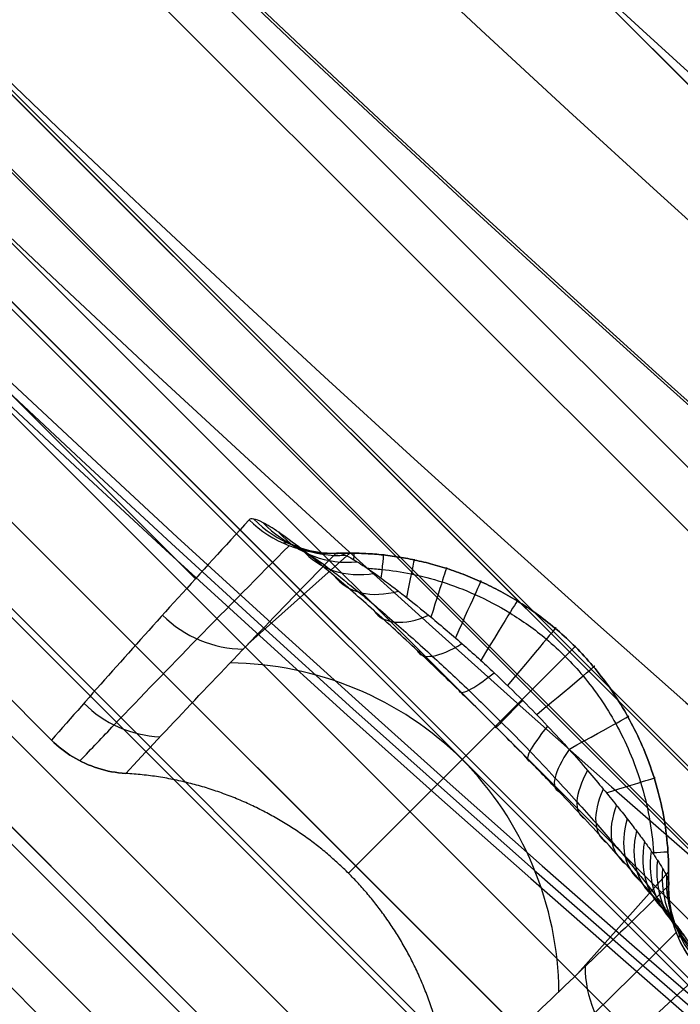
# Model space of a CAD drawing. Units: millimetres. Extents: x -2771 to 2771, y -2771 to 2771.
# Drawn here: x -155 to -152, y -163 to -158 of the extents above; entities that cross this region are included whole.
import ezdxf

# ---------------------------------------------------------------- set-up
doc = ezdxf.new("R2010")
doc.units = ezdxf.units.MM
doc.header["$MEASUREMENT"] = 0
doc.layers.add('IGES level 0', color=7, linetype='Continuous', true_color=0xb79e7c)

msp = doc.modelspace()

# ---------------------------------------------------------------- linework, layer by layer
at = {"layer": 'IGES level 0'}
for p, q in [((-162.7159, -148.3039, 417.0423), (-148.2863, -162.7243, 417.0423)), ((-148.2863, -162.7243, 417.0423), (-162.7159, -148.3039, 417.0423)), ((-162.7159, -148.3039, 417.0423), (-148.2863, -162.7243, 417.0423)), ((-148.7604, -163.9189, 328.7523), (-163.9129, -148.7761, 328.7527)), ((-149.1219, -163.5577, 328.7495), (-163.5515, -149.1374, 328.75)), ((-149.1219, -163.5577, 328.7495), (-163.5515, -149.1374, 328.75)), ((-163.5515, -149.1374, 328.75), (-149.1219, -163.5577, 328.7495)), ((-149.2587, -163.696, 372.9203), (-163.6883, -149.2756, 372.9208)), ((-149.7774, -164.2202, 0.4422), (-164.2237, -149.7834, 0.4422)), ((-164.2154, -149.7917, 0.4422), (-149.7857, -164.212, 0.4422)), ((-164.2154, -149.7917, 0.4422), (-149.7857, -164.212, 0.4422)), ((-164.2154, -149.7917, 0.4422), (-149.7857, -164.212, 0.4422)), ((-149.8696, -165.0289, 328.8012), (-165.0222, -149.8861, 328.8016)), ((-164.4725, -150.1816, -2.5578), (-150.1755, -164.4693, -2.5578)), ((-150.2312, -164.6677, 328.7984), (-164.6608, -150.2473, 328.7989)), ((-164.6608, -150.2473, 328.7989), (-150.2312, -164.6677, 328.7984)), ((-150.2312, -164.6677, 328.7984), (-164.6608, -150.2474, 328.7989)), ((-164.6148, -150.3254, -2.5578), (-150.3193, -164.6116, -2.5578)), ((-150.9035, -165.3305, 0.4422), (-165.3332, -150.9102, 0.4422)), ((-165.3332, -150.9102, 0.4422), (-150.9035, -165.3305, 0.4422)), ((-150.9035, -165.3305, 0.4422), (-165.3332, -150.9102, 0.4422)), ((-162.9984, -150.9879, 19.3434), (-150.9822, -162.9964, 19.3434)), ((-166.0084, -151.1857, -2.5578), (-151.1787, -166.0058, -2.5578)), ((-166.0084, -151.1857, -2.5578), (-151.1787, -166.0058, -2.5578)), ((-151.314, -164.0716, 20.4422), (-164.0734, -151.3204, 20.4422)), ((-165.7232, -151.4707, -2.5578), (-151.4639, -165.7208, -2.5578)), ((-165.7232, -151.4707, -2.5578), (-151.4639, -165.7208, -2.5578)), ((-151.6856, -163.7003, 20.4422), (-163.7019, -151.6918, 20.4422)), ((-151.8132, -166.0704, -2.9824), (-166.0726, -151.8203, -2.9824)), ((-151.8132, -166.0704, -2.9824), (-166.0726, -151.8203, -2.9824)), ((-163.372, -152.4938, 20.4422), (-152.4878, -163.3709, 20.4422)), ((-163.0004, -152.8651, 20.4422), (-152.8594, -162.9996, 20.4422)), ((-153.56, -163.7006, 19.5757), (-163.701, -153.5661, 19.5757)), ((-155.1297, -161.5056, 0.4422), (-161.5055, -155.1339, 0.4422))]:
    msp.add_line(p, q, dxfattribs=at)
at = {"layer": 'IGES level 0', "color": 7, "true_color": 0xf4f4f4}
for p, q in [((-149.7774, -164.2202, 0.4422), (-164.2237, -149.7834, 0.4422)), ((-164.2237, -149.7834, 0.4422), (-149.7774, -164.2202, 0.4422)), ((-149.9765, -164.3448, -1.058), (-164.3481, -149.9824, -1.0576)), ((-164.4725, -150.1816, -2.5578), (-150.1755, -164.4693, -2.5578)), ((-164.4725, -150.1816, -2.5578), (-150.1755, -164.4693, -2.5578)), ((-162.9984, -150.9879, 19.3434), (-150.9822, -162.9964, 19.3434)), ((-162.9984, -150.9879, 19.3434), (-150.9822, -162.9964, 19.3434)), ((-151.1616, -163.176, 20.1135), (-163.1779, -151.1675, 20.1135)), ((-165.7232, -151.4707, -2.5578), (-151.4639, -165.7208, -2.5578)), ((-151.4639, -165.7208, -2.5578), (-165.7232, -151.4707, -2.5578)), ((-165.9535, -151.7011, -2.6785), (-151.6942, -165.9513, -2.6785)), ((-151.6856, -163.7003, 20.4422), (-163.7019, -151.6918, 20.4422)), ((-163.7019, -151.6918, 20.4422), (-151.6856, -163.7003, 20.4422)), ((-151.8132, -166.0704, -2.9824), (-166.0726, -151.8203, -2.9824)), ((-151.8132, -166.0704, -2.9824), (-166.0726, -151.8203, -2.9824)), ((-163.0004, -152.8651, 20.4422), (-152.8594, -162.9996, 20.4422)), ((-152.8594, -162.9996, 20.4422), (-163.0004, -152.8651, 20.4422)), ((-163.4657, -153.3307, 20.1951), (-153.3247, -163.4651, 20.1951)), ((-153.56, -163.7006, 19.5757), (-163.701, -153.5661, 19.5757)), ((-153.56, -163.7006, 19.5757), (-163.701, -153.5661, 19.5757)), ((-160.8039, -154.508, 9.8929), (-154.504, -160.8039, 9.8927)), ((-155.1297, -161.5056, 0.4422), (-161.5055, -155.1339, 0.4422)), ((-155.1297, -161.5056, 0.4422), (-161.5055, -155.1339, 0.4422)), ((-154.2754, -161.0886, 8.0083), (-153.8322, -160.6924, 13.3688)), ((-153.838, -162.0848, 0.4422), (-152.8523, -161.0988, 13.3347)), ((-152.8413, -162.5217, 8.0082), (-152.4452, -162.0784, 13.3688))]:
    msp.add_line(p, q, dxfattribs=at)
at = {"layer": 'IGES level 0', "color": 253, "true_color": 0xaaa39e}
for p, q in [((-164.6148, -150.3254, -2.5578), (-150.3193, -164.6116, -2.5578)), ((-164.6148, -150.3254, -2.5578), (-150.3193, -164.6116, -2.5578)), ((-165.7232, -151.4707, -2.5578), (-151.4639, -165.7208, -2.5578)), ((-151.4639, -165.7208, -2.5578), (-165.7232, -151.4707, -2.5578)), ((-165.9535, -151.7011, -2.6785), (-151.6942, -165.9513, -2.6785)), ((-151.8132, -166.0704, -2.9824), (-166.0726, -151.8203, -2.9824)), ((-151.8132, -166.0704, -2.9824), (-166.0726, -151.8203, -2.9824)), ((-152.239, -164.0343, -7.2996), (-164.0363, -152.2446, -7.2996))]:
    msp.add_line(p, q, dxfattribs=at)
at = {"layer": 'IGES level 0'}
for centre, radius, end in [((-85.5898, -85.5898, 440.4422), 74.6, 264.100613), ((-85.5898, -85.5898, 440.4422), 74.6, 264.100646), ((-85.5898, -85.5898, 429.7422), 74.6, 264.100613), ((-85.5898, -85.5898, 440.4422), 76.17, 264.100613), ((-85.5898, -85.5898, 429.7422), 76.17, 264.100613), ((-85.5898, -85.5898, 440.4422), 98.43, 264.100613), ((-85.5898, -85.5898, 440.4422), 98.43, 264.100613), ((-85.5898, -85.5898, 429.7422), 98.43, 264.100613), ((-85.5898, -85.5898, 448.4422), 98.9381, 264.100613), ((-85.5898, -85.5898, 448.4422), 98.9381, 264.100613), ((-85.5898, -85.5898, 448.4422), 98.9381, 264.100613), ((-85.5898, -85.5898, 442.4422), 100.0105, 264.100613), ((-85.5898, -85.5898, 442.4422), 100.0105, 264.100613), ((-85.5898, -85.5898, 442.4422), 100.0105, 264.100613), ((-85.5898, -85.5898, 440.4422), 100, 264.100613), ((-85.5898, -85.5898, 440.4422), 100, 264.100613), ((-85.5898, -85.5898, 429.7422), 100, 264.100613), ((-85.5898, -85.5898, 447.6363), 100.9841, 264.100613), ((-85.5898, -85.5898, 443.0782), 101.4732, 264.100613), ((-85.5898, -85.5898, 444.5817), 102.0056, 264.100613), ((-85.5898, -85.5898, 444.5817), 102.0056, 264.100613), ((-85.5898, -85.5898, 444.5817), 102.0056, 264.100613), ((-85.5898, -85.5898, 445.1166), 101.9682, 264.100613), ((-85.5898, -85.5898, 445.6515), 101.9308, 264.100613), ((-85.5898, -85.5898, 445.6515), 101.9308, 264.100613), ((-85.5898, -85.5898, 445.6515), 101.9308, 264.100613)]:
    msp.add_arc(centre, radius, 185.899387, end, dxfattribs=at)
at = {"layer": 'IGES level 0', "extrusion": (-1.67347e-07, -1.72919e-08, 1)}
msp.add_arc((-85.5898, -85.5898, 440.4422), 74.6, 185.899387, 264.100648, dxfattribs=at)
at = {"layer": 'IGES level 0', "extrusion": (2.87999e-06, 3.37083e-06, 1)}
msp.add_arc((-85.5912, -85.5913, 419.0414), 74.5998, 185.899319, 264.100757, dxfattribs=at)
at = {"layer": 'IGES level 0', "extrusion": (2.82343e-06, 2.82347e-06, 1)}
for centre, radius, start, end in [((-85.5912, -85.5912, 419.0415), 74.5997, 185.899243, 264.100757), ((-85.5912, -85.5912, 419.0415), 74.5997, 185.899243, 264.100757), ((-85.5912, -85.5912, 419.0415), 76.1697, 185.899246, 264.100754), ((-85.5912, -85.5912, 419.0415), 76.1697, 185.899246, 264.100754), ((-85.5912, -85.5912, 417.0415), 76.5998, 185.899243, 264.100757), ((-85.5912, -85.5912, 418.6115), 76.5997, 185.899246, 264.100754)]:
    msp.add_arc(centre, radius, start, end, dxfattribs=at)
at = {"layer": 'IGES level 0', "extrusion": (2.82344e-06, 2.82347e-06, 1)}
for centre, radius, start, end in [((-85.5912, -85.5912, 417.6272), 75.1855, 185.899243, 264.100757), ((-85.5912, -85.5912, 418.7374), 76.2956, 185.899245, 264.100755)]:
    msp.add_arc(centre, radius, start, end, dxfattribs=at)
at = {"layer": 'IGES level 0', "extrusion": (-2.82344e-06, -2.82346e-06, 1)}
for centre, radius, start, end in [((-85.5887, -85.5887, 441.8573), 75.1855, 185.899243, 264.100757), ((-85.5887, -85.5887, 440.747), 76.2956, 185.899245, 264.100755)]:
    msp.add_arc(centre, radius, start, end, dxfattribs=at)
at = {"layer": 'IGES level 0', "extrusion": (-6.29731e-07, -6.50696e-08, 1)}
msp.add_arc((-85.5895, -85.5898, 440.4423), 76.17, 185.899387, 264.100646, dxfattribs=at)
at = {"layer": 'IGES level 0', "extrusion": (-3.89458e-07, -4.02423e-08, 1)}
msp.add_arc((-85.5897, -85.5898, 440.4423), 76.17, 185.899387, 264.100648, dxfattribs=at)
at = {"layer": 'IGES level 0', "extrusion": (2.83141e-06, 2.90072e-06, 1)}
msp.add_arc((-85.5912, -85.5911, 419.0414), 76.1698, 185.89932, 264.100754, dxfattribs=at)
at = {"layer": 'IGES level 0', "extrusion": (-2.82343e-06, -2.82347e-06, 1)}
for centre, radius, start, end in [((-85.5887, -85.5887, 442.443), 76.5998, 185.899243, 264.100757), ((-85.5887, -85.5887, 440.873), 76.5997, 185.899246, 264.100754)]:
    msp.add_arc(centre, radius, start, end, dxfattribs=at)
at = {"layer": 'IGES level 0', "extrusion": (2.82349e-06, 2.82347e-06, 1)}
msp.add_arc((-85.5912, -85.5912, 417.0415), 76.5997, 185.899243, 264.100807, dxfattribs=at)
at = {"layer": 'IGES level 0', "extrusion": (2.93661e-06, 2.83516e-06, 1)}
msp.add_arc((-85.5913, -85.5912, 417.0414), 76.5997, 185.899243, 264.100839, dxfattribs=at)
at = {"layer": 'IGES level 0', "extrusion": (-2.83511e-06, -2.9365e-06, 1)}
for start in [185.899321, 185.899327]:
    msp.add_arc((-85.5887, -85.5886, 440.873), 76.5998, start, 264.100754, dxfattribs=at)
at = {"layer": 'IGES level 0', "extrusion": (-2.83512e-06, -2.93661e-06, 1)}
for start in [185.899161, 185.899195]:
    msp.add_arc((-85.5888, -85.5888, 442.443), 76.5997, start, 264.100757, dxfattribs=at)
at = {"layer": 'IGES level 0', "extrusion": (2.82342e-06, 2.82347e-06, 1)}
msp.add_arc((-85.5911, -85.5912, 418.6115), 76.5997, 185.899246, 264.100732, dxfattribs=at)
at = {"layer": 'IGES level 0', "extrusion": (2.9365e-06, 2.83515e-06, 1)}
msp.add_arc((-85.5911, -85.5912, 418.6114), 76.5998, 185.899246, 264.100679, dxfattribs=at)
at = {"layer": 'IGES level 0', "extrusion": (-3.97437e-06, -3.97437e-06, 1)}
for centre, radius, start, end in [((-85.5885, -85.5885, 417.0434), 97.9996, 185.899184, 264.100816), ((-85.5885, -85.5885, 418.6134), 97.9995, 185.899181, 264.100819), ((-85.5885, -85.5885, 419.0434), 98.4295, 185.899181, 264.100819), ((-85.5885, -85.5885, 419.0434), 98.4295, 185.899181, 264.100819), ((-85.5885, -85.5885, 418.7393), 98.3036, 185.899182, 264.100818), ((-85.5885, -85.5885, 417.6292), 99.4137, 185.899184, 264.100816), ((-85.5885, -85.5885, 419.0434), 99.9995, 185.899184, 264.100816), ((-85.5885, -85.5885, 419.0434), 99.9995, 185.899184, 264.100814), ((-85.5885, -85.5885, 419.0434), 99.9995, 185.899184, 264.100816)]:
    msp.add_arc(centre, radius, start, end, dxfattribs=at)
at = {"layer": 'IGES level 0', "extrusion": (-3.94669e-06, -3.70652e-06, 1)}
msp.add_arc((-85.5885, -85.5886, 417.0433), 97.9996, 185.899186, 264.100816, dxfattribs=at)
at = {"layer": 'IGES level 0', "extrusion": (3.97437e-06, 3.97437e-06, 1)}
for centre, radius, start, end in [((-85.5919, -85.5919, 440.8711), 97.9995, 185.89918, 264.100819), ((-85.5919, -85.5919, 442.4411), 97.9995, 185.899183, 264.100816), ((-85.5919, -85.5919, 440.8711), 97.9995, 185.89918, 264.100807), ((-85.5919, -85.5919, 440.7451), 98.3036, 185.899181, 264.100818), ((-85.5919, -85.5919, 441.8553), 99.4136, 185.899184, 264.100816)]:
    msp.add_arc(centre, radius, start, end, dxfattribs=at)
at = {"layer": 'IGES level 0', "extrusion": (3.70653e-06, 3.94669e-06, 1)}
for centre, radius, start, end in [((-85.5918, -85.5919, 440.8711), 97.9995, 185.89918, 264.100788), ((-85.5917, -85.5919, 442.4411), 97.9996, 185.899183, 264.100767)]:
    msp.add_arc(centre, radius, start, end, dxfattribs=at)
at = {"layer": 'IGES level 0', "extrusion": (-3.94669e-06, -3.70653e-06, 1)}
for start in [185.899212, 185.899218]:
    msp.add_arc((-85.5885, -85.5886, 418.6133), 97.9995, start, 264.100819, dxfattribs=at)
at = {"layer": 'IGES level 0', "extrusion": (3.97439e-06, 3.97437e-06, 1)}
msp.add_arc((-85.5918, -85.5919, 442.4411), 97.9996, 185.899183, 264.100745, dxfattribs=at)
at = {"layer": 'IGES level 0', "extrusion": (-3.94669e-06, -3.70651e-06, 1)}
msp.add_arc((-85.5885, -85.5887, 417.0433), 97.9995, 185.89916, 264.100816, dxfattribs=at)
at = {"layer": 'IGES level 0', "extrusion": (9.7163e-08, 9.40325e-07, 1)}
msp.add_arc((-85.5898, -85.5903, 440.4421), 98.4299, 185.89933, 264.100613, dxfattribs=at)
at = {"layer": 'IGES level 0', "extrusion": (-3.77549e-06, -3.95382e-06, 1)}
msp.add_arc((-85.5886, -85.5885, 419.0434), 98.4295, 185.899181, 264.100818, dxfattribs=at)
at = {"layer": 'IGES level 0', "extrusion": (6.71735e-08, 6.50092e-07, 1)}
msp.add_arc((-85.5898, -85.5902, 440.4421), 99.9999, 185.899331, 264.100613, dxfattribs=at)
at = {"layer": 'IGES level 0', "extrusion": (0.066979, 0.072793, 0.995095)}
msp.add_arc((4.7967, 222.3343, -8.698), 0.5, 87.648, 135.287, dxfattribs=at)
at = {"layer": 'IGES level 0', "color": 7, "true_color": 0xf4f4f4, "extrusion": (0.066979, 0.072793, 0.995095)}
msp.add_arc((4.7967, 222.3343, -8.698), 0.5, 87.648, 135.287, dxfattribs=at)
msp.add_arc((4.7967, 222.3343, -8.698), 0.5, 87.648, 135.287, dxfattribs=at)
at = {"layer": 'IGES level 0', "color": 7, "true_color": 0xf4f4f4, "extrusion": (0.169455, -0.031027, 0.985049)}
msp.add_arc((-185.2906, 123.0239, -7.811), 0.5, 144.99, 192.7712, dxfattribs=at)
at = {"layer": 'IGES level 0', "color": 7, "true_color": 0xf4f4f4, "extrusion": (0.27822, -0.144706, 0.949555)}
msp.add_arc((-213.1276, 63.706, -6.6379), 0.5, 161.6293, 209.6977, dxfattribs=at)
at = {"layer": 'IGES level 0', "color": 7, "true_color": 0xf4f4f4, "extrusion": (0.389293, -0.265176, 0.882118)}
msp.add_arc((-219.0221, 39.068, -5.1472), 0.5, 167.8876, 216.4192, dxfattribs=at)
at = {"layer": 'IGES level 0', "color": 7, "true_color": 0xf4f4f4, "extrusion": (0.496458, -0.387032, 0.777004)}
msp.add_arc((-220.9337, 26.4336, -3.3306), 0.5, 170.9667, 220.216, dxfattribs=at)
at = {"layer": 'IGES level 0', "color": 7, "true_color": 0xf4f4f4, "extrusion": (0.999958, -0.009156, -2.15314e-12)}
msp.add_arc((-163.0912, 13.4422, -152.3375), 1, 355.73, 14.2395, dxfattribs=at)
at = {"layer": 'IGES level 0', "color": 7, "true_color": 0xf4f4f4, "extrusion": (0.994516, -0.104588, -2.16959e-11)}
msp.add_arc((-176.8894, 13.4422, -136.0358), 1, 355.3071, 26.3898, dxfattribs=at)
at = {"layer": 'IGES level 0', "color": 7, "true_color": 0xf4f4f4, "extrusion": (0.979529, -0.201304, 1.90339e-11)}
msp.add_arc((-189.3384, 13.4422, -118.0552), 1, 354.9246, 33.9308, dxfattribs=at)
at = {"layer": 'IGES level 0', "color": 7, "true_color": 0xf4f4f4, "extrusion": (0.953387, -0.301751, 3.32481e-11)}
msp.add_arc((-200.5532, 13.4422, -97.7522), 1, 354.5772, 39.35, dxfattribs=at)
at = {"layer": 'IGES level 0', "color": 7, "true_color": 0xf4f4f4, "extrusion": (0.589856, -0.500491, 0.633702)}
msp.add_arc((-221.6787, 19.4259, -1.2541), 0.5, 172.6596, 222.9408, dxfattribs=at)
at = {"layer": 'IGES level 0', "color": 7, "true_color": 0xf4f4f4, "extrusion": (0.912939, -0.408096, 3.52118e-12)}
msp.add_arc((-210.3564, 13.4422, -74.2915), 1, 354.2684, 43.3859, dxfattribs=at)
at = {"layer": 'IGES level 0', "color": 7, "true_color": 0xf4f4f4, "extrusion": (0.853041, -0.521845, 7.06678e-12)}
msp.add_arc((-218.1456, 13.4422, -46.6392), 1, 354.0151, 46.2599, dxfattribs=at)
at = {"layer": 'IGES level 0', "color": 7, "true_color": 0xf4f4f4, "extrusion": (0.066236, 0.073535, 0.995091)}
msp.add_arc((7.1523, 222.2708, -14.3697), 0.5, 87.0436, 131.9466, dxfattribs=at)
at = {"layer": 'IGES level 0', "color": 7, "true_color": 0xf4f4f4, "extrusion": (0.658338, -0.59277, 0.463912)}
msp.add_arc((-221.9703, 15.7696, 0.8934), 0.5, 173.5943, 225.1584, dxfattribs=at)
at = {"layer": 'IGES level 0', "color": 7, "true_color": 0xf4f4f4, "extrusion": (0.766021, -0.642816, 2.29279e-11)}
msp.add_arc((-222.65, 13.4422, -13.6476), 1, 353.8533, 47.8877, dxfattribs=at)
at = {"layer": 'IGES level 0', "color": 7, "true_color": 0xf4f4f4, "extrusion": (0.696647, -0.655143, 0.292354)}
msp.add_arc((-222.0569, 14.2822, 2.8413), 0.5, 174.0679, 226.8552, dxfattribs=at)
at = {"layer": 'IGES level 0', "color": 7, "true_color": 0xf4f4f4, "extrusion": (-0.6413, 0.76729, 4.03593e-13)}
msp.add_arc((221.5835, 13.4422, -25.7053), 1, 132.1264, 186.1455, dxfattribs=at)
at = {"layer": 'IGES level 0', "color": 7, "true_color": 0xf4f4f4, "extrusion": (0.710229, -0.690579, 0.136659)}
msp.add_arc((-222.0483, 14.0667, 4.4571), 0.5, 174.2739, 227.8482, dxfattribs=at)
at = {"layer": 'IGES level 0', "color": 7, "true_color": 0xf4f4f4, "extrusion": (0.065533, 0.074237, 0.995085)}
msp.add_arc((9.3863, 222.1873, -19.5621), 0.5, 86.4729, 128.9221, dxfattribs=at)
at = {"layer": 'IGES level 0', "color": 7, "true_color": 0xf4f4f4, "extrusion": (-0.707074, 0.707131, 0.003672)}
msp.add_arc((221.9897, 14.5805, -5.7926), 0.5, 311.874, 5.6722, dxfattribs=at)
at = {"layer": 'IGES level 0', "color": 7, "true_color": 0xf4f4f4, "extrusion": (-0.484033, 0.87505, 1.08348e-11)}
msp.add_arc((212.6717, 13.4422, -67.3622), 1, 134.5611, 185.9096, dxfattribs=at)
at = {"layer": 'IGES level 0', "color": 7, "true_color": 0xf4f4f4, "extrusion": (-0.69227, 0.70997, 0.12925)}
msp.add_arc((221.8973, 15.5666, -6.8904), 0.5, 312.1218, 5.7203, dxfattribs=at)
at = {"layer": 'IGES level 0', "color": 7, "true_color": 0xf4f4f4, "extrusion": (-0.669011, 0.702614, 0.242398)}
msp.add_arc((221.7755, 16.9047, -7.7964), 0.5, 312.7561, 5.8471, dxfattribs=at)
at = {"layer": 'IGES level 0', "color": 7, "true_color": 0xf4f4f4, "extrusion": (-0.638668, 0.68694, 0.346723)}
msp.add_arc((221.62, 18.5784, -8.5523), 0.5, 313.6247, 6.0486, dxfattribs=at)
at = {"layer": 'IGES level 0', "color": 7, "true_color": 0xf4f4f4, "extrusion": (-0.29385, 0.955851, -2.1693e-12)}
msp.add_arc((194.2776, 13.4422, -109.7185), 1, 141.038, 185.3971, dxfattribs=at)
at = {"layer": 'IGES level 0', "color": 7, "true_color": 0xf4f4f4, "extrusion": (-0.602387, 0.664164, 0.442736)}
msp.add_arc((221.4238, 20.5879, -9.1713), 0.5, 314.609, 6.3284, dxfattribs=at)
at = {"layer": 'IGES level 0', "color": 7, "true_color": 0xf4f4f4, "extrusion": (-0.561601, 0.635617, 0.529713)}
msp.add_arc((221.1787, 22.9298, -9.6596), 0.5, 315.6381, 6.6917, dxfattribs=at)
at = {"layer": 'IGES level 0', "color": 7, "true_color": 0xf4f4f4, "extrusion": (-0.517264, 0.602303, 0.608004)}
msp.add_arc((220.87, 25.6412, -10.03), 0.5, 316.6852, 7.1512, dxfattribs=at)
at = {"layer": 'IGES level 0', "color": 7, "true_color": 0xf4f4f4, "extrusion": (-0.469714, 0.564695, 0.678593)}
msp.add_arc((220.4708, 28.8212, -10.2963), 0.5, 317.7763, 7.7331, dxfattribs=at)
at = {"layer": 'IGES level 0', "color": 7, "true_color": 0xf4f4f4, "extrusion": (-0.418492, 0.522529, 0.742851)}
msp.add_arc((219.9291, 32.6802, -10.4687), 0.5, 318.9759, 8.49, dxfattribs=at)
at = {"layer": 'IGES level 0', "color": 7, "true_color": 0xf4f4f4, "extrusion": (-0.362292, 0.47469, 0.802131)}
msp.add_arc((219.1368, 37.6377, -10.5496), 0.5, 320.4034, 9.527, dxfattribs=at)
at = {"layer": 'IGES level 0', "color": 7, "true_color": 0xf4f4f4, "extrusion": (-0.062121, 0.998069, 2.8238e-12)}
msp.add_arc((163.2138, 13.4422, -152.2077), 1, 158.2554, 184.5043, dxfattribs=at)
at = {"layer": 'IGES level 0', "color": 7, "true_color": 0xf4f4f4, "extrusion": (-0.299036, 0.419211, 0.857228)}
msp.add_arc((217.8433, 44.5506, -10.5295), 0.5, 322.3014, 11.0659, dxfattribs=at)
at = {"layer": 'IGES level 0', "color": 7, "true_color": 0xf4f4f4, "extrusion": (-0.225813, 0.353152, 0.907905)}
msp.add_arc((215.3507, 55.4101, -10.3818), 0.5, 325.221, 13.638, dxfattribs=at)
at = {"layer": 'IGES level 0', "color": 7, "true_color": 0xf4f4f4, "extrusion": (-0.139811, 0.273355, 0.951698)}
msp.add_arc((209.1075, 75.6953, -10.0592), 0.5, 330.6839, 18.7781, dxfattribs=at)
at = {"layer": 'IGES level 0', "extrusion": (0.072783, 0.066992, 0.995095)}
msp.add_arc((-16.4118, 221.8538, -8.6507), 0.4999, 44.7351, 92.3794, dxfattribs=at)
at = {"layer": 'IGES level 0', "color": 7, "true_color": 0xf4f4f4, "extrusion": (0.072783, 0.066992, 0.995095)}
for centre, radius, start, end in [((-16.4114, 221.8536, -8.6506), 0.5002, 44.7349, 92.3507), ((-16.4118, 221.8538, -8.6507), 0.4999, 44.7351, 92.3794), ((-16.4118, 221.8538, -8.6507), 0.4999, 44.7351, 92.3162)]:
    msp.add_arc(centre, radius, start, end, dxfattribs=at)
at = {"layer": 'IGES level 0', "color": 7, "true_color": 0xf4f4f4, "extrusion": (-0.040024, 0.178057, 0.983206)}
msp.add_arc((183.8061, 125.2401, -9.5027), 0.5, 344.963, 32.7903, dxfattribs=at)
at = {"layer": 'IGES level 0', "color": 7, "true_color": 0xf4f4f4, "extrusion": (0.073426, 0.066349, 0.995091)}
msp.add_arc((-18.4475, 221.6941, -13.5887), 0.5, 47.654, 92.9029, dxfattribs=at)
at = {"layer": 'IGES level 0'}
for points, knots in [([(-91.9406, -159.2127, 442.3036), (-92.2737, -159.1789, 442.3041), (-92.938, -159.1121, 442.3053), (-94.9429, -158.898, 442.3091), (-97.9451, -158.4724, 442.3111), (-103.2287, -157.4271, 442.3122), (-109.7129, -155.5813, 442.3163), (-117.2046, -152.5315, 442.3183), (-124.3196, -148.6824, 442.3202), (-130.9723, -144.0802, 442.3212), (-137.0832, -138.7798, 442.3217), (-142.5796, -132.8445, 442.3215), (-147.3958, -126.345, 442.3209), (-151.4745, -119.3585, 442.3197), (-154.7667, -111.9695, 442.3175), (-156.8221, -105.5486, 442.3157), (-158.0393, -100.3011, 442.312), (-158.6193, -96.9833, 442.3123), (-158.9302, -94.65, 442.3109), (-159.0428, -93.6438, 442.3092), (-159.0781, -93.3121, 442.3086)], [474.343468, 474.343468, 474.343468, 474.343468, 475.359838, 476.376203, 480.441664, 484.507124, 492.638045, 500.768966, 508.899886, 517.030807, 525.161728, 533.292649, 541.42357, 549.55449, 557.685411, 565.816332, 569.881792, 573.947253, 575.979983, 576.996181, 576.996181, 576.996181, 576.996181]), ([(-92.4562, -159.1564, 448.3111), (-92.5771, -159.144, 448.3113), (-92.8186, -159.1194, 448.3118), (-93.1837, -159.0816, 448.3125), (-93.8472, -159.0109, 448.3136), (-94.94, -158.883, 448.3149), (-96.9974, -158.6005, 448.3157), (-100.7892, -157.9502, 448.3157), (-108.2738, -156.1435, 448.3212), (-118.5574, -152.1474, 448.3233), (-127.9678, -146.3883, 448.3254), (-134.7932, -140.8345, 448.3258), (-141.0973, -134.6946, 448.3258), (-146.5415, -127.7475, 448.3252), (-150.9963, -120.1587, 448.3238), (-153.8172, -114.1919, 448.322), (-156.0949, -107.9978, 448.3203), (-157.5258, -102.6873, 448.3173), (-158.3829, -98.3751, 448.3154), (-158.7979, -95.6582, 448.3157), (-158.9923, -94.022, 448.3138), (-159.051, -93.4751, 448.3129)], [474.797371, 474.797371, 474.797371, 474.797371, 475.162319, 475.527264, 475.89221, 477.19072, 478.854176, 482.181088, 488.834911, 502.142559, 515.450206, 522.104029, 528.757853, 542.0655, 548.719324, 555.373147, 562.026971, 568.680794, 572.007706, 575.334618, 576.998074, 576.998074, 576.998074, 576.998074]), ([(-92.1502, -160.2795, 442.3808), (-92.4894, -160.2449, 442.381), (-93.166, -160.1767, 442.3816), (-95.1911, -159.9575, 442.3834), (-98.2229, -159.5239, 442.3843), (-103.5583, -158.4621, 442.3847), (-110.1063, -156.5932, 442.3866), (-117.6724, -153.5105, 442.3874), (-124.8597, -149.6239, 442.3883), (-131.5819, -144.9799, 442.3888), (-137.76, -139.633, 442.389), (-143.3207, -133.6468, 442.3889), (-148.1981, -127.0921, 442.3887), (-152.3349, -120.0461, 442.3882), (-155.6816, -112.593, 442.3872), (-157.7793, -106.1155, 442.3866), (-159.0282, -100.8204, 442.3848), (-159.6273, -97.4726, 442.3852), (-159.9509, -95.1164, 442.3847), (-160.0689, -94.1018, 442.3839), (-160.106, -93.7656, 442.3836)], [474.343328, 474.343328, 474.343328, 474.343328, 475.359838, 476.376203, 480.441664, 484.507124, 492.638045, 500.768966, 508.899886, 517.030807, 525.161728, 533.292649, 541.42357, 549.55449, 557.685411, 565.816332, 569.881792, 573.947253, 575.979983, 576.996487, 576.996487, 576.996487, 576.996487]), ([(-92.6771, -161.257, 448.4287), (-92.7983, -161.2447, 448.4287), (-93.0414, -161.2199, 448.4288), (-93.401, -161.1828, 448.4289), (-94.0888, -161.1095, 448.429), (-95.2081, -160.9785, 448.4291), (-97.3225, -160.6885, 448.4292), (-101.2153, -160.0208, 448.4291), (-108.9018, -158.1672, 448.4298), (-119.4628, -154.068, 448.4299), (-129.1298, -148.1611, 448.4302), (-136.1436, -142.4644, 448.4302), (-142.6236, -136.1666, 448.4302), (-148.2229, -129.0402, 448.4302), (-152.8088, -121.2546, 448.43), (-155.7155, -115.1322, 448.4298), (-158.0656, -108.7763, 448.4297), (-159.5453, -103.3259, 448.4294), (-160.4344, -98.8998, 448.4291), (-160.8665, -96.1112, 448.4292), (-161.0696, -94.431, 448.4291), (-161.1312, -93.87, 448.4289)], [474.79737, 474.79737, 474.79737, 474.79737, 475.162319, 475.527264, 475.89221, 477.19072, 478.854176, 482.181088, 488.834911, 502.142559, 515.450206, 522.104029, 528.757853, 542.0655, 548.719324, 555.373147, 562.026971, 568.680794, 572.007706, 575.334618, 576.998074, 576.998074, 576.998074, 576.998074]), ([(-162.2278, -94.0185, 448.4422), (-162.1651, -94.5873, 448.4422), (-161.9588, -96.2917, 448.4422), (-161.5193, -99.1197, 448.4422), (-160.616, -103.6088, 448.4422), (-159.1133, -109.1365, 448.4422), (-156.7277, -115.5824, 448.4422), (-153.7778, -121.7914, 448.4422), (-149.1244, -129.6869, 448.4422), (-143.4435, -136.9138, 448.4422), (-136.8699, -143.3002, 448.4422), (-129.7551, -149.0771, 448.4422), (-119.9494, -155.067, 448.4422), (-109.2374, -159.2239, 448.4422), (-101.4412, -161.1035, 448.4422), (-97.493, -161.7808, 448.4422), (-95.348, -162.0749, 448.4422), (-94.2133, -162.2077, 448.4422), (-93.5156, -162.282, 448.4422), (-93.1552, -162.3193, 448.4422), (-92.9114, -162.3439, 448.4422), (-92.7901, -162.3562, 448.4422)], [0, 0, 0, 0, 0.016276, 0.048829, 0.081382, 0.146487, 0.211593, 0.276698, 0.341804, 0.472015, 0.53712, 0.602225, 0.732436, 0.862647, 0.927753, 0.960305, 0.976582, 0.989287, 0.992858, 0.996429, 1, 1, 1, 1]), ([(-162.2278, -94.0185, 448.4422), (-162.1651, -94.5873, 448.4422), (-161.9588, -96.2917, 448.4422), (-161.5193, -99.1197, 448.4422), (-160.616, -103.6088, 448.4422), (-159.1133, -109.1365, 448.4422), (-156.7277, -115.5824, 448.4422), (-153.7778, -121.7914, 448.4422), (-149.1244, -129.6869, 448.4422), (-143.4435, -136.9138, 448.4422), (-136.8699, -143.3002, 448.4422), (-129.7551, -149.0771, 448.4422), (-119.9494, -155.067, 448.4422), (-109.2374, -159.2239, 448.4422), (-101.4412, -161.1035, 448.4422), (-97.493, -161.7808, 448.4422), (-95.348, -162.0749, 448.4422), (-94.2133, -162.2077, 448.4422), (-93.5156, -162.282, 448.4422), (-93.1552, -162.3193, 448.4422), (-92.9114, -162.3439, 448.4422), (-92.7901, -162.3562, 448.4422)], [0, 0, 0, 0, 0.016276, 0.048829, 0.081382, 0.146487, 0.211593, 0.276698, 0.341804, 0.472015, 0.53712, 0.602225, 0.732436, 0.862647, 0.927753, 0.960305, 0.976582, 0.989287, 0.992858, 0.996429, 1, 1, 1, 1]), ([(-92.7901, -162.3562, 448.4422), (-92.9114, -162.3439, 448.4422), (-93.1552, -162.3193, 448.4422), (-93.5156, -162.282, 448.4422), (-94.2133, -162.2077, 448.4422), (-95.348, -162.0749, 448.4422), (-97.493, -161.7808, 448.4422), (-101.4412, -161.1035, 448.4422), (-109.2374, -159.2239, 448.4422), (-119.9494, -155.067, 448.4422), (-129.7551, -149.0771, 448.4422), (-136.8699, -143.3002, 448.4422), (-143.4435, -136.9138, 448.4422), (-149.1244, -129.6869, 448.4422), (-153.7778, -121.7914, 448.4422), (-156.7277, -115.5824, 448.4422), (-159.1133, -109.1365, 448.4422), (-160.616, -103.6088, 448.4422), (-161.5193, -99.1197, 448.4422), (-161.9588, -96.2917, 448.4422), (-162.1651, -94.5873, 448.4422), (-162.2278, -94.0185, 448.4422)], [3, 3, 3, 3, 3.003571, 3.007142, 3.010713, 3.023418, 3.039695, 3.072247, 3.137353, 3.267564, 3.397775, 3.46288, 3.527985, 3.658196, 3.723302, 3.788407, 3.853513, 3.918618, 3.951171, 3.983724, 4, 4, 4, 4]), ([(-92.3363, -161.2912, 442.4277), (-92.6805, -161.256, 442.4277), (-93.3677, -161.1867, 442.4279), (-95.414, -160.9627, 442.4283), (-98.4746, -160.5217, 442.4285), (-103.8624, -159.4444, 442.4286), (-110.4741, -157.5529, 442.4291), (-118.1148, -154.4378, 442.4292), (-125.3742, -150.5135, 442.4295), (-132.1655, -145.827, 442.4296), (-138.4099, -140.4325, 442.4296), (-144.0335, -134.3942, 442.4296), (-148.9704, -127.7827, 442.4296), (-153.1626, -120.6756, 442.4295), (-156.5609, -113.1568, 442.4293), (-158.6976, -106.6214, 442.4291), (-159.9754, -101.2777, 442.4287), (-160.5915, -97.8995, 442.4288), (-160.9265, -95.5198, 442.4287), (-161.0492, -94.4967, 442.4285), (-161.088, -94.1556, 442.4284)], [474.343279, 474.343279, 474.343279, 474.343279, 475.359838, 476.376203, 480.441664, 484.507124, 492.638045, 500.768966, 508.899886, 517.030807, 525.161728, 533.292649, 541.42357, 549.55449, 557.685411, 565.816332, 569.881792, 573.947253, 575.979983, 576.997141, 576.997141, 576.997141, 576.997141]), ([(-162.1865, -94.3857, 442.4422), (-162.1467, -94.7313, 442.4422), (-162.0208, -95.7672, 442.4422), (-161.6774, -98.1781, 442.4422), (-161.0477, -101.6001, 442.4422), (-159.7451, -107.0131, 442.4422), (-157.5712, -113.6323, 442.4422), (-154.1191, -121.2469, 442.4422), (-149.8644, -128.4438, 442.4422), (-144.8569, -135.1387, 442.4422), (-139.1554, -141.2531, 442.4422), (-132.8262, -146.716, 442.4422), (-125.9442, -151.4625, 442.4422), (-118.5889, -155.4378, 442.4422), (-110.8478, -158.5949, 442.4422), (-104.1498, -160.5129, 442.4422), (-98.6908, -161.607, 442.4422), (-95.5917, -162.0551, 442.4422), (-93.5165, -162.2833, 442.4422), (-92.8248, -162.3527, 442.4422), (-92.4787, -162.3879, 442.4422)], [0, 0, 0, 0, 0.009901, 0.029703, 0.069307, 0.108911, 0.188119, 0.267327, 0.346535, 0.425743, 0.50495, 0.584158, 0.663366, 0.742574, 0.821782, 0.90099, 0.940594, 0.980198, 0.990099, 1, 1, 1, 1]), ([(-92.4787, -162.3879, 442.4422), (-92.8248, -162.3527, 442.4422), (-93.5165, -162.2833, 442.4422), (-95.5917, -162.0551, 442.4422), (-98.6908, -161.607, 442.4422), (-104.1498, -160.5129, 442.4422), (-110.8478, -158.5949, 442.4422), (-118.5889, -155.4378, 442.4422), (-125.9442, -151.4625, 442.4422), (-132.8262, -146.716, 442.4422), (-139.1554, -141.2531, 442.4422), (-144.8569, -135.1387, 442.4422), (-149.8644, -128.4438, 442.4422), (-154.1191, -121.2469, 442.4422), (-157.5712, -113.6323, 442.4422), (-159.7451, -107.0131, 442.4422), (-161.0477, -101.6001, 442.4422), (-161.6774, -98.1781, 442.4422), (-162.0208, -95.7672, 442.4422), (-162.1467, -94.7313, 442.4422), (-162.1865, -94.3857, 442.4422)], [0, 0, 0, 0, 0.009901, 0.019802, 0.059406, 0.09901, 0.178218, 0.257426, 0.336634, 0.415842, 0.49505, 0.574257, 0.653465, 0.732673, 0.811881, 0.891089, 0.930693, 0.970297, 0.990099, 1, 1, 1, 1]), ([(-162.1865, -94.3857, 442.4422), (-162.1467, -94.7313, 442.4422), (-162.0208, -95.7672, 442.4422), (-161.6774, -98.1781, 442.4422), (-161.0477, -101.6001, 442.4422), (-159.7451, -107.0131, 442.4422), (-157.5712, -113.6323, 442.4422), (-154.1191, -121.2469, 442.4422), (-149.8644, -128.4438, 442.4422), (-144.8569, -135.1387, 442.4422), (-139.1554, -141.2531, 442.4422), (-132.8262, -146.716, 442.4422), (-125.9442, -151.4625, 442.4422), (-118.5889, -155.4378, 442.4422), (-110.8478, -158.5949, 442.4422), (-104.1498, -160.5129, 442.4422), (-98.6908, -161.607, 442.4422), (-95.5917, -162.0551, 442.4422), (-93.5165, -162.2833, 442.4422), (-92.8248, -162.3527, 442.4422), (-92.4787, -162.3879, 442.4422)], [4, 4, 4, 4, 4.009901, 4.029703, 4.069307, 4.108911, 4.188119, 4.267327, 4.346535, 4.425743, 4.50495, 4.584158, 4.663366, 4.742574, 4.821782, 4.90099, 4.940594, 4.980198, 4.990099, 5, 5, 5, 5])]:
    msp.add_open_spline(points, degree=3, knots=knots, dxfattribs=at)
for points in [[(-154.2696, -160.5474, 13.3872), (-154.3768, -160.664, 11.7937), (-154.5834, -160.8906, 8.7105), (-154.8674, -161.2074, 4.4323), (-155.0445, -161.4083, 1.7415), (-155.1297, -161.5056, 0.4422)], [(-152.3001, -162.5156, 13.3872), (-152.2956, -162.5114, 13.4492), (-152.2945, -162.4961, 13.5661), (-152.3098, -162.4592, 13.7208), (-152.3367, -162.4136, 13.8537), (-152.3709, -162.3636, 13.9665), (-152.4102, -162.3106, 14.0642), (-152.4546, -162.2539, 14.1519), (-152.5051, -162.192, 14.2328), (-152.5635, -162.123, 14.3092), (-152.632, -162.0443, 14.3819), (-152.7131, -161.9537, 14.4503), (-152.8089, -161.8493, 14.5119), (-152.9202, -161.7309, 14.5627), (-153.0472, -161.599, 14.5983), (-153.1915, -161.4527, 14.6134), (-153.3555, -161.2906, 14.5998), (-153.5378, -161.1159, 14.5469), (-153.7298, -160.9387, 14.4423), (-153.9065, -160.784, 14.2869), (-154.0464, -160.67, 14.1027), (-154.1472, -160.5963, 13.9103), (-154.214, -160.5558, 13.7229), (-154.2538, -160.5409, 13.5462), (-154.2661, -160.5437, 13.4387), (-154.2696, -160.5474, 13.3872)], [(-154.8067, -161.6505, 0.4422), (-154.7163, -161.5536, 1.7401), (-154.5283, -161.3534, 4.4281), (-154.2267, -161.0371, 8.7016), (-154.0074, -160.8105, 11.7811), (-153.8934, -160.6937, 13.3726)], [(-153.8934, -160.6937, 13.3726), (-153.8909, -160.6912, 13.4067), (-153.8819, -160.6892, 13.4787), (-153.8528, -160.6991, 13.5964), (-153.8042, -160.7261, 13.7213), (-153.7301, -160.7755, 13.8496), (-153.6259, -160.8526, 13.9724), (-153.4916, -160.9594, 14.076), (-153.3431, -161.0853, 14.1457), (-153.2016, -161.2137, 14.181), (-153.0773, -161.3348, 14.1901), (-152.9695, -161.446, 14.18), (-152.8761, -161.548, 14.1563), (-152.7958, -161.6399, 14.1224), (-152.7279, -161.7204, 14.0813), (-152.6713, -161.7899, 14.0357), (-152.6241, -161.8495, 13.9872), (-152.5842, -161.9014, 13.9363), (-152.55, -161.9473, 13.8824), (-152.5201, -161.9891, 13.824), (-152.4937, -162.0279, 13.7588), (-152.4709, -162.0645, 13.6836), (-152.4529, -162.0979, 13.595), (-152.4429, -162.125, 13.4919), (-152.4436, -162.1364, 13.4138), (-152.4466, -162.1394, 13.3726)], [(-153.8934, -160.6937, 13.3726), (-153.8689, -160.6926, 13.3711), (-153.8193, -160.6917, 13.368), (-153.7437, -160.6946, 13.3635), (-153.6672, -160.7019, 13.3594), (-153.5895, -160.7137, 13.3555), (-153.5106, -160.7304, 13.3518), (-153.4309, -160.7521, 13.3484), (-153.35, -160.7794, 13.3453), (-153.2683, -160.8127, 13.3425), (-153.1862, -160.8525, 13.34), (-153.1037, -160.8993, 13.3379), (-153.0218, -160.9535, 13.3362), (-152.9401, -161.0166, 13.3351), (-152.86, -161.0889, 13.3346), (-152.7831, -161.1708, 13.3349), (-152.7107, -161.2622, 13.3361), (-152.6442, -161.3627, 13.3381), (-152.585, -161.4717, 13.341), (-152.5342, -161.589, 13.3449), (-152.4928, -161.7152, 13.3499), (-152.4629, -161.8485, 13.3559), (-152.4456, -161.9901, 13.3635), (-152.4444, -162.089, 13.3694), (-152.4466, -162.1394, 13.3726)], [(-155.1297, -161.5056, 0.4422), (-155.1016, -161.5337, 0.4422), (-155.0402, -161.5821, 0.4422), (-154.9292, -161.6329, 0.4422), (-154.849, -161.648, 0.4422), (-154.8067, -161.6505, 0.4422)], [(-152.4466, -162.1394, 13.3726), (-152.5586, -162.2487, 11.8464), (-152.7785, -162.4623, 8.854), (-153.096, -162.7651, 4.5647), (-153.3018, -162.9587, 1.7986), (-153.4031, -163.0532, 0.4422)], [(-153.258, -163.3761, 0.4422), (-153.1563, -163.287, 1.8001), (-152.9497, -163.1047, 4.5691), (-152.6318, -162.8194, 8.8632), (-152.4119, -162.6185, 11.8592), (-152.3001, -162.5156, 13.3872)]]:
    msp.add_open_spline(points, degree=3, dxfattribs=at)
at = {"layer": 'IGES level 0', "color": 7, "true_color": 0xf4f4f4}
for points in [[(-154.2696, -160.5474, 13.3872), (-154.3768, -160.664, 11.7937), (-154.5834, -160.8906, 8.7105), (-154.8674, -161.2074, 4.4323), (-155.0445, -161.4083, 1.7415), (-155.1297, -161.5056, 0.4422)], [(-154.2696, -160.5475, 13.3872), (-154.3768, -160.664, 11.7937), (-154.5834, -160.8906, 8.7105), (-154.8674, -161.2074, 4.4323), (-155.0445, -161.4083, 1.7415), (-155.1297, -161.5056, 0.4422)], [(-152.3001, -162.5156, 13.3872), (-152.2956, -162.5114, 13.4492), (-152.2945, -162.4961, 13.5661), (-152.3098, -162.4592, 13.7208), (-152.3367, -162.4136, 13.8537), (-152.3709, -162.3636, 13.9665), (-152.4102, -162.3106, 14.0642), (-152.4546, -162.2539, 14.1519), (-152.5051, -162.192, 14.2328), (-152.5635, -162.123, 14.3092), (-152.632, -162.0443, 14.3819), (-152.7131, -161.9537, 14.4503), (-152.8089, -161.8493, 14.5119), (-152.9202, -161.7309, 14.5627), (-153.0472, -161.599, 14.5983), (-153.1915, -161.4527, 14.6134), (-153.3555, -161.2906, 14.5998), (-153.5378, -161.1159, 14.5469), (-153.7298, -160.9387, 14.4423), (-153.9065, -160.784, 14.2869), (-154.0464, -160.67, 14.1027), (-154.1472, -160.5963, 13.9103), (-154.214, -160.5558, 13.7229), (-154.2538, -160.5409, 13.5462), (-154.2661, -160.5437, 13.4387), (-154.2696, -160.5474, 13.3872)], [(-154.8067, -161.6505, 0.4422), (-154.7163, -161.5536, 1.7401), (-154.5283, -161.3534, 4.4281), (-154.2267, -161.0371, 8.7016), (-154.0074, -160.8105, 11.7811), (-153.8934, -160.6937, 13.3726)], [(-153.8934, -160.6937, 13.3726), (-153.8909, -160.6912, 13.4067), (-153.8819, -160.6892, 13.4787), (-153.8528, -160.6991, 13.5964), (-153.8042, -160.7261, 13.7213), (-153.7301, -160.7755, 13.8496), (-153.6259, -160.8526, 13.9724), (-153.4916, -160.9594, 14.076), (-153.3431, -161.0853, 14.1457), (-153.2016, -161.2137, 14.181), (-153.0773, -161.3348, 14.1901), (-152.9695, -161.446, 14.18), (-152.8761, -161.548, 14.1563), (-152.7958, -161.6399, 14.1224), (-152.7279, -161.7204, 14.0813), (-152.6713, -161.7899, 14.0357), (-152.6241, -161.8495, 13.9872), (-152.5842, -161.9014, 13.9363), (-152.55, -161.9473, 13.8824), (-152.5201, -161.9891, 13.824), (-152.4937, -162.0279, 13.7588), (-152.4709, -162.0645, 13.6836), (-152.4529, -162.0979, 13.595), (-152.4429, -162.125, 13.4919), (-152.4436, -162.1364, 13.4138), (-152.4466, -162.1394, 13.3726)], [(-152.4466, -162.1394, 13.3726), (-152.4444, -162.089, 13.3694), (-152.4456, -161.9901, 13.3635), (-152.4629, -161.8485, 13.3559), (-152.4928, -161.7152, 13.3499), (-152.5342, -161.589, 13.3449), (-152.585, -161.4717, 13.341), (-152.6442, -161.3627, 13.3381), (-152.7107, -161.2622, 13.3361), (-152.7831, -161.1708, 13.3349), (-152.86, -161.0889, 13.3346), (-152.9401, -161.0166, 13.3351), (-153.0218, -160.9535, 13.3362), (-153.1037, -160.8993, 13.3379), (-153.1862, -160.8525, 13.34), (-153.2683, -160.8127, 13.3425), (-153.35, -160.7794, 13.3453), (-153.4309, -160.7521, 13.3484), (-153.5106, -160.7304, 13.3518), (-153.5895, -160.7137, 13.3555), (-153.6672, -160.7019, 13.3594), (-153.7437, -160.6946, 13.3635), (-153.8193, -160.6917, 13.368), (-153.8689, -160.6926, 13.3711), (-153.8934, -160.6937, 13.3726)], [(-153.8934, -160.6937, 13.3726), (-153.8689, -160.6926, 13.3711), (-153.8193, -160.6917, 13.368), (-153.7437, -160.6946, 13.3635), (-153.6672, -160.7019, 13.3594), (-153.5895, -160.7137, 13.3555), (-153.5106, -160.7304, 13.3518), (-153.4309, -160.7521, 13.3484), (-153.35, -160.7794, 13.3453), (-153.2683, -160.8127, 13.3425), (-153.1862, -160.8525, 13.34), (-153.1037, -160.8993, 13.3379), (-153.0218, -160.9535, 13.3362), (-152.9401, -161.0166, 13.3351), (-152.86, -161.0889, 13.3346), (-152.7831, -161.1708, 13.3349), (-152.7107, -161.2622, 13.3361), (-152.6442, -161.3627, 13.3381), (-152.585, -161.4717, 13.341), (-152.5342, -161.589, 13.3449), (-152.4928, -161.7152, 13.3499), (-152.4629, -161.8485, 13.3559), (-152.4456, -161.9901, 13.3635), (-152.4444, -162.089, 13.3694), (-152.4466, -162.1394, 13.3726)], [(-155.1297, -161.5056, 0.4422), (-155.1016, -161.5337, 0.4422), (-155.0402, -161.5821, 0.4422), (-154.9292, -161.6329, 0.4422), (-154.849, -161.648, 0.4422), (-154.8067, -161.6505, 0.4422)], [(-154.8067, -161.6505, 0.4422), (-154.849, -161.648, 0.4422), (-154.9292, -161.6329, 0.4422), (-155.0402, -161.5821, 0.4422), (-155.1016, -161.5337, 0.4422), (-155.1297, -161.5056, 0.4422)], [(-152.4466, -162.1394, 13.3726), (-152.5586, -162.2487, 11.8464), (-152.7785, -162.4623, 8.854), (-153.096, -162.7651, 4.5647), (-153.3018, -162.9587, 1.7986), (-153.4031, -163.0532, 0.4422)], [(-152.4465, -162.1395, 13.3726), (-152.5586, -162.2487, 11.8464), (-152.7785, -162.4623, 8.854), (-153.096, -162.7651, 4.5647), (-153.3018, -162.9587, 1.7986), (-153.4031, -163.0532, 0.4422)], [(-153.258, -163.3761, 0.4422), (-153.1563, -163.287, 1.8001), (-152.9497, -163.1047, 4.5691), (-152.6318, -162.8194, 8.8632), (-152.4119, -162.6185, 11.8592), (-152.3001, -162.5156, 13.3872)]]:
    msp.add_open_spline(points, degree=3, dxfattribs=at)
for points, knots in [([(-152.3001, -162.5156, 13.3872), (-152.2956, -162.5114, 13.4492), (-152.2945, -162.4961, 13.5661), (-152.3098, -162.4592, 13.7208), (-152.3367, -162.4136, 13.8537), (-152.3709, -162.3636, 13.9665), (-152.4102, -162.3106, 14.0642), (-152.4546, -162.2539, 14.1519), (-152.5051, -162.192, 14.2328), (-152.5635, -162.123, 14.3092), (-152.632, -162.0443, 14.3819), (-152.7131, -161.9537, 14.4503), (-152.8089, -161.8493, 14.5119), (-152.9202, -161.7309, 14.5627), (-153.0472, -161.599, 14.5983), (-153.1915, -161.4527, 14.6134), (-153.3555, -161.2906, 14.5998), (-153.5378, -161.1159, 14.5469), (-153.7298, -160.9387, 14.4423), (-153.9065, -160.784, 14.2869), (-154.0464, -160.67, 14.1027), (-154.1472, -160.5963, 13.9103), (-154.214, -160.5558, 13.7229), (-154.2538, -160.5409, 13.5462), (-154.2661, -160.5437, 13.4387), (-154.2696, -160.5475, 13.3872)], [0, 0, 0, 0, 0.043478, 0.086957, 0.130435, 0.173913, 0.217391, 0.26087, 0.304348, 0.347826, 0.391304, 0.434783, 0.478261, 0.521739, 0.565217, 0.608696, 0.652174, 0.695652, 0.73913, 0.782609, 0.826087, 0.869565, 0.913043, 0.956522, 1, 1, 1, 1]), ([(-155.006, -161.5959, 0.4422), (-154.9566, -161.5438, 1.156), (-154.7877, -161.3663, 3.5905), (-154.4859, -161.0536, 7.9044), (-154.2307, -160.7947, 11.5044), (-154.0967, -160.6602, 13.3839)], [0.93399866, 0.93399866, 0.93399866, 0.93399866, 0.94491942, 0.971244, 1, 1, 1, 1]), ([(-154.1215, -160.6498, 13.3848), (-154.1182, -160.6465, 13.4301), (-154.1059, -160.6449, 13.5261), (-154.069, -160.6596, 13.6749), (-154.0077, -160.6968, 13.8319), (-153.9162, -160.7626, 13.9899), (-153.792, -160.8613, 14.1359), (-153.6407, -160.9895, 14.2527), (-153.4777, -161.135, 14.33), (-153.3199, -161.2825, 14.3702), (-153.1776, -161.4218, 14.3818), (-153.0521, -161.5498, 14.3714), (-152.9423, -161.6661, 14.3456), (-152.8466, -161.7707, 14.3079), (-152.7641, -161.8635, 14.2611), (-152.6937, -161.9448, 14.2079), (-152.6339, -162.0157, 14.1498), (-152.5827, -162.0782, 14.0876), (-152.5382, -162.1341, 14.0208), (-152.4991, -162.1854, 13.9475), (-152.4645, -162.2332, 13.865), (-152.4345, -162.2782, 13.7696), (-152.4112, -162.3186, 13.6579), (-152.3981, -162.3512, 13.5279), (-152.3992, -162.3639, 13.434), (-152.4027, -162.3675, 13.3847)], [0, 0, 0, 0, 0.0389808, 0.0824426, 0.1311106, 0.1860194, 0.2476269, 0.3145011, 0.3818552, 0.4447083, 0.5012965, 0.5519654, 0.5977605, 0.6393725, 0.6770325, 0.7110139, 0.7419351, 0.7706831, 0.7982497, 0.8257117, 0.8542416, 0.8851315, 0.9194325, 0.9576264, 1, 1, 1, 1]), ([(-154.8067, -161.6505, 0.4422), (-154.7163, -161.5536, 1.7401), (-154.5283, -161.3534, 4.4281), (-154.2267, -161.0371, 8.7016), (-154.0074, -160.8105, 11.7811), (-153.8934, -160.6937, 13.3726)], [1, 1, 1, 1, 1.333333, 1.666667, 2, 2, 2, 2]), ([(-153.8934, -160.6937, 13.3726), (-153.8909, -160.6912, 13.4067), (-153.8819, -160.6892, 13.4787), (-153.8528, -160.6991, 13.5964), (-153.8042, -160.7261, 13.7213), (-153.7301, -160.7755, 13.8496), (-153.6259, -160.8526, 13.9724), (-153.4916, -160.9594, 14.076), (-153.3431, -161.0853, 14.1457), (-153.2016, -161.2137, 14.181), (-153.0773, -161.3348, 14.1901), (-152.9695, -161.446, 14.18), (-152.8761, -161.548, 14.1563), (-152.7958, -161.6399, 14.1224), (-152.7279, -161.7204, 14.0813), (-152.6713, -161.7899, 14.0357), (-152.6241, -161.8495, 13.9872), (-152.5842, -161.9014, 13.9363), (-152.55, -161.9473, 13.8824), (-152.5201, -161.9891, 13.824), (-152.4937, -162.0279, 13.7588), (-152.4709, -162.0645, 13.6836), (-152.4529, -162.0979, 13.595), (-152.4429, -162.125, 13.4919), (-152.4436, -162.1364, 13.4138), (-152.4465, -162.1395, 13.3726)], [1.831458, 1.831458, 1.831458, 1.831458, 1.874936, 1.918414, 1.961893, 2.005371, 2.048849, 2.092328, 2.135806, 2.179284, 2.222763, 2.266241, 2.309719, 2.353198, 2.396676, 2.440154, 2.483633, 2.527111, 2.570589, 2.614068, 2.657546, 2.701024, 2.744503, 2.787981, 2.831458, 2.831458, 2.831458, 2.831458]), ([(-153.7571, -160.7579, 13.8002), (-153.7355, -160.7591, 13.8002), (-153.6709, -160.7642, 13.8002), (-153.5613, -160.7813, 13.8002), (-153.4256, -160.8167, 13.8002), (-153.2811, -160.8716, 13.8002), (-153.1275, -160.9524, 13.8002), (-152.9664, -161.0678, 13.8002), (-152.8057, -161.2289, 13.8002), (-152.6635, -161.4377, 13.8002), (-152.5539, -161.6958, 13.8002), (-152.5171, -161.8933, 13.8002), (-152.511, -162.0001, 13.8002), (-152.5108, -162.0028, 13.8002)], [0.2682407, 0.2682407, 0.2682407, 0.2682407, 0.2837971, 0.3148577, 0.3483734, 0.3853942, 0.4269618, 0.4739728, 0.5278624, 0.5882958, 0.6554261, 0.7304597, 0.7323903, 0.7323903, 0.7323903, 0.7323903]), ([(-152.9227, -162.5996, 6.9077), (-152.9256, -162.2252, 6.9089), (-153.2348, -161.4813, 6.9103), (-153.9788, -161.1727, 6.9089), (-154.3532, -161.17, 6.9077)], [0.2528938, 0.2528938, 0.2528938, 0.2528938, 0.5, 0.7471049, 0.7471049, 0.7471049, 0.7471049]), ([(-152.4128, -162.3428, 13.3838), (-152.4128, -162.3428, 13.3838), (-152.5303, -162.4598, 11.744), (-152.7605, -162.6874, 8.5386), (-153.0727, -162.9899, 4.2247), (-153.2674, -163.1757, 1.5507), (-153.3484, -163.2524, 0.4422)], [0, 0, 0, 0, 0, 0.02508515, 0.04903447, 0.06599021, 0.06599021, 0.06599021, 0.06599021]), ([(-153.258, -163.3761, 0.4422), (-153.1563, -163.287, 1.8001), (-152.9497, -163.1047, 4.5691), (-152.6318, -162.8194, 8.8632), (-152.4119, -162.6185, 11.8592), (-152.3, -162.5156, 13.3872)], [1, 1, 1, 1, 1.333333, 1.666667, 2, 2, 2, 2])]:
    msp.add_open_spline(points, degree=3, knots=knots, dxfattribs=at)
at = {"layer": 'IGES level 0'}
msp.add_rational_spline([(-153.4031, -163.0532, 0.4422), (-153.437, -162.4857, 0.4422), (-153.8378, -162.0849, 0.4422), (-154.2389, -161.684, 0.4422), (-154.8067, -161.6505, 0.4422)], [0.854396487977, 0.864665040034, 1, 0.86459931036, 0.854386542989], degree=2, knots=[3.636035, 3.636035, 3.636035, 4.728456, 4.728456, 5.821407, 5.821407, 5.821407], dxfattribs=at)
at = {"layer": 'IGES level 0', "color": 7, "true_color": 0xf4f4f4}
for knots in [[1, 1, 1, 2.092421, 2.092421, 3.185372, 3.185372, 3.185372], [15.523781, 15.523781, 15.523781, 16.616203, 16.616203, 17.709154, 17.709154, 17.709154]]:
    msp.add_rational_spline([(-153.4031, -163.0532, 0.4422), (-153.437, -162.4857, 0.4422), (-153.8378, -162.0849, 0.4422), (-154.2389, -161.684, 0.4422), (-154.8067, -161.6505, 0.4422)], [0.854396487977, 0.864665040034, 1, 0.864599405032, 0.854386557271], degree=2, knots=knots, dxfattribs=at)

doc.saveas('drawing.dxf')
